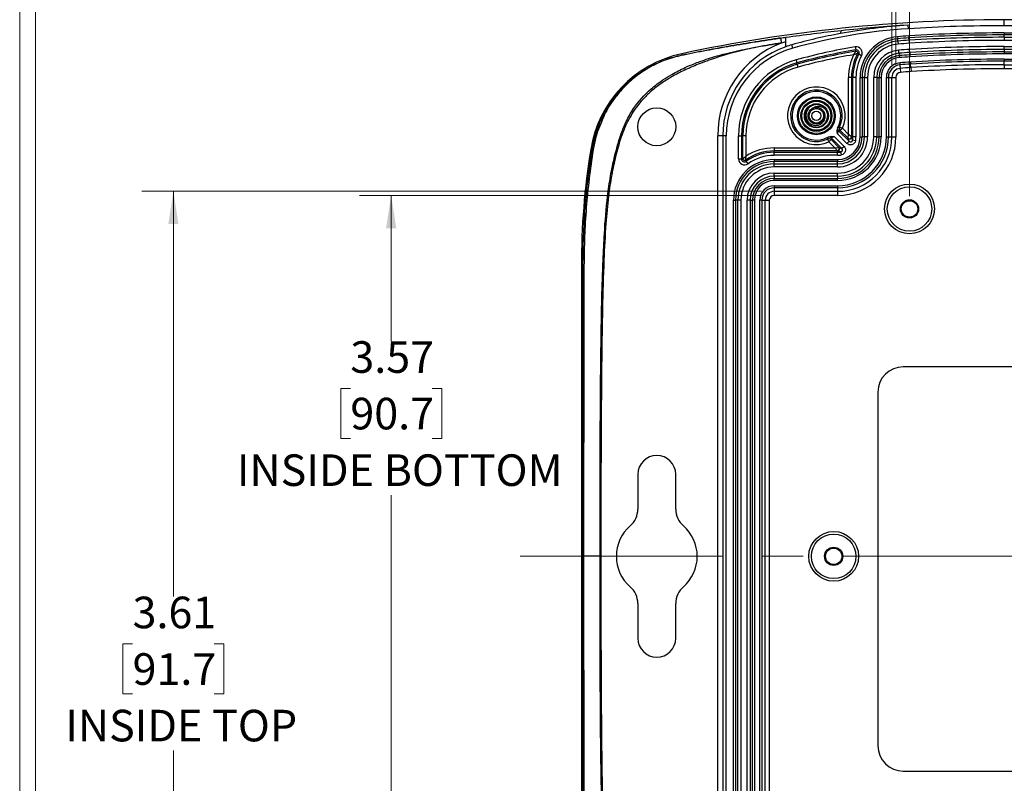
# Model space of a CAD drawing. Units: inches. Extents: x 0.3 to 29.7, y 0.3 to 21.7.
# Drawn here: x 0.3 to 4.1, y 10.9 to 14 of the extents above; entities that cross this region are included whole.
import ezdxf

# ---------------------------------------------------------------- set-up
doc = ezdxf.new("R2010")
doc.units = ezdxf.units.IN
doc.header["$MEASUREMENT"] = 0
doc.linetypes.add('CENTERX2', pattern=[0.8, 0.5, -0.1, 0.1, -0.1])
doc.styles.add('SLDTEXTSTYLE0', font='TXT', dxfattribs={"width": 0.75})
doc.dimstyles.new('SLDDIMSTYLE0', dxfattribs={"dimtxt": 0.125, "dimasz": 0.13, "dimexe": 0, "dimexo": 0.0625, "dimgap": 0.03125, "dimtad": 0, "dimtih": 1, "dimtoh": 1, "dimlfac": 1.25, "dimrnd": 1e-09, "dimzin": 12, "dimdsep": 46, "dimtxsty": 'SLDTEXTSTYLE0', "dimsah": 1, "dimcen": 0.09, "dimadec": 0, "dimazin": 3, "dimtfac": 1, "dimtofl": 0, "dimtmove": 0, "dimatfit": 3, "dimfxl": 1, "dimfrac": 2, "dimtolj": 1, "dimtzin": 12, "dimarcsym": 0})

# ---------------------------------------------------------------- blocks, each defined once
blk = doc.blocks.new('_D_13')
at = {"color": 7, "linetype": 'Continuous', "lineweight": 0}
for p, q in [((3.1868, 13.2651), (1.5962, 13.2651)), ((1.7212, 13.2651), (1.7212, 12.6881)), ((1.5596, 12.5011), (1.5215, 12.5011)), ((1.5215, 12.5011), (1.5215, 12.3026)), ((1.8829, 12.5011), (1.921, 12.5011)), ((1.921, 12.5011), (1.921, 12.3026)), ((1.5215, 12.3026), (1.5596, 12.3026)), ((1.921, 12.3026), (1.8829, 12.3026)), ((1.7212, 10.4076), (1.7212, 12.0788)), ((3.1868, 10.4076), (1.5962, 10.4076))]:
    blk.add_line(p, q, dxfattribs=at)
at = {"color": 7, "linetype": 'Continuous', "lineweight": 18}
for points in [[(1.7212, 13.2651), (1.7012, 13.1351), (1.7412, 13.1351)], [(1.7212, 10.4076), (1.7412, 10.5376), (1.7012, 10.5376)]]:
    blk.add_solid(points, dxfattribs=at)
at = {"color": 7, "linetype": 'Continuous', "lineweight": 18, "char_height": 0.125, "attachment_point": 1, "style": 'SLDTEXTSTYLE0'}
for s, insert in [('3.57', (1.5596, 12.6876)), ('90.7', (1.5596, 12.4638)), ('INSIDE BOTTOM', (1.1105, 12.2399))]:
    blk.add_mtext(s, dxfattribs=dict(at, insert=insert))
blk = doc.blocks.new('_D_14')
at = {"color": 7, "linetype": 'Continuous', "lineweight": 0}
for p, q in [((3.1868, 13.2811), (0.7344, 13.2811)), ((0.8594, 13.2811), (0.8594, 11.6771)), ((0.6978, 11.4901), (0.6597, 11.4901)), ((0.6597, 11.4901), (0.6597, 11.2917)), ((1.0211, 11.4901), (1.0591, 11.4901)), ((1.0591, 11.4901), (1.0591, 11.2917)), ((0.6597, 11.2917), (0.6978, 11.2917)), ((1.0591, 11.2917), (1.0211, 11.2917)), ((0.8594, 10.3916), (0.8594, 11.0679)), ((3.1868, 10.3916), (0.7344, 10.3916))]:
    blk.add_line(p, q, dxfattribs=at)
at = {"color": 7, "linetype": 'Continuous', "lineweight": 18}
for points in [[(0.8594, 13.2811), (0.8394, 13.1511), (0.8794, 13.1511)], [(0.8594, 10.3916), (0.8794, 10.5216), (0.8394, 10.5216)]]:
    blk.add_solid(points, dxfattribs=at)
at = {"color": 7, "linetype": 'Continuous', "lineweight": 18, "char_height": 0.125, "attachment_point": 1, "style": 'SLDTEXTSTYLE0'}
for s, insert in [('3.61', (0.6978, 11.6767)), ('91.7', (0.6978, 11.4528)), ('INSIDE TOP', (0.4316, 11.229))]:
    blk.add_mtext(s, dxfattribs=dict(at, insert=insert))
blk = doc.blocks.new('_D_15')
at = {"color": 7, "linetype": 'Continuous', "lineweight": 0}
for p, q in [((3.7185, 13.7819), (3.7185, 15.2821)), ((6.0394, 15.2748), (6.0013, 15.2748)), ((6.0013, 15.2748), (6.0013, 15.0763)), ((6.455, 15.2748), (6.4931, 15.2748)), ((6.4931, 15.2748), (6.4931, 15.0763)), ((8.7759, 13.7819), (8.7759, 15.2821)), ((3.7185, 15.1571), (5.6111, 15.1571)), ((8.7759, 15.1571), (6.8833, 15.1571)), ((6.0013, 15.0763), (6.0394, 15.0763)), ((6.4931, 15.0763), (6.455, 15.0763))]:
    blk.add_line(p, q, dxfattribs=at)
at = {"color": 7, "linetype": 'Continuous', "lineweight": 18}
for points in [[(3.7185, 15.1571), (3.8485, 15.1371), (3.8485, 15.1771)], [(8.7759, 15.1571), (8.6459, 15.1771), (8.6459, 15.1371)]]:
    blk.add_solid(points, dxfattribs=at)
at = {"color": 7, "linetype": 'Continuous', "lineweight": 18, "char_height": 0.125, "attachment_point": 1, "style": 'SLDTEXTSTYLE0'}
for s, insert in [('6.32', (6.0856, 15.4613)), ('160.6', (6.0394, 15.2375)), ('INSIDE BOTTOM', (5.6364, 15.0136))]:
    blk.add_mtext(s, dxfattribs=dict(at, insert=insert))
blk = doc.blocks.new('_D_16')
at = {"color": 7, "linetype": 'Continuous', "lineweight": 0}
for p, q in [((3.7025, 13.7819), (3.7025, 16.0682)), ((6.0394, 16.0608), (6.0013, 16.0608)), ((6.0013, 16.0608), (6.0013, 15.8624)), ((6.455, 16.0608), (6.4931, 16.0608)), ((6.4931, 16.0608), (6.4931, 15.8624)), ((8.7919, 13.7819), (8.7919, 16.0682)), ((3.7025, 15.9432), (5.7941, 15.9432)), ((8.7919, 15.9432), (6.7003, 15.9432)), ((6.0013, 15.8624), (6.0394, 15.8624)), ((6.4931, 15.8624), (6.455, 15.8624))]:
    blk.add_line(p, q, dxfattribs=at)
at = {"color": 7, "linetype": 'Continuous', "lineweight": 18}
for points in [[(3.7025, 15.9432), (3.8325, 15.9232), (3.8325, 15.9632)], [(8.7919, 15.9432), (8.6619, 15.9632), (8.6619, 15.9232)]]:
    blk.add_solid(points, dxfattribs=at)
at = {"color": 7, "linetype": 'Continuous', "lineweight": 18, "char_height": 0.125, "attachment_point": 1, "style": 'SLDTEXTSTYLE0'}
for s, insert in [('6.36', (6.0856, 16.2473)), ('161.6', (6.0394, 16.0235)), ('INSIDE TOP', (5.8194, 15.7997))]:
    blk.add_mtext(s, dxfattribs=dict(at, insert=insert))
blk = doc.blocks.new('_D_17')
at = {"color": 7, "linetype": 'Continuous', "lineweight": 0}
for p, q in [((3.7722, 13.2614), (3.7722, 14.5578)), ((8.7222, 13.2614), (8.7222, 14.5578)), ((3.7722, 14.4328), (5.8917, 14.4328)), ((6.0394, 14.4319), (6.0013, 14.4319)), ((6.0013, 14.4319), (6.0013, 14.2334)), ((6.455, 14.4319), (6.4931, 14.4319)), ((6.4931, 14.4319), (6.4931, 14.2334)), ((8.7222, 14.4328), (6.6027, 14.4328)), ((6.0013, 14.2334), (6.0394, 14.2334)), ((6.4931, 14.2334), (6.455, 14.2334))]:
    blk.add_line(p, q, dxfattribs=at)
at = {"color": 7, "linetype": 'Continuous', "lineweight": 18}
for points in [[(3.7722, 14.4328), (3.9022, 14.4128), (3.9022, 14.4528)], [(8.7222, 14.4328), (8.5922, 14.4528), (8.5922, 14.4128)]]:
    blk.add_solid(points, dxfattribs=at)
at = {"color": 7, "linetype": 'Continuous', "lineweight": 18, "char_height": 0.125, "attachment_point": 1, "style": 'SLDTEXTSTYLE0'}
for s, insert in [('6.19', (6.0856, 14.6184)), ('157.2', (6.0394, 14.3946))]:
    blk.add_mtext(s, dxfattribs=dict(at, insert=insert))

msp = doc.modelspace()

# ---------------------------------------------------------------- linework, layer by layer
at = {"color": 7, "linetype": 'Continuous', "lineweight": 18}
for p, q in [((0.2513, 21.7113), (0.2513, 0.2671)), ((0.3133, 21.6547), (0.3133, 0.3291))]:
    msp.add_line(p, q, dxfattribs=at)
at = {"color": 7, "linetype": 'Continuous', "lineweight": 25}
for p, q in [((4.1472, 13.9364), (4.1472, 13.9599)), ((8.3472, 13.9599), (4.1472, 13.9599)), ((3.7666, 13.9402), (3.7666, 13.9385)), ((3.7675, 13.9245), (3.7666, 13.9385)), ((8.3472, 13.9364), (4.1472, 13.9364)), ((3.725, 13.893), (3.7256, 13.885)), ((3.7264, 13.8756), (3.7256, 13.885)), ((3.7264, 13.8756), (3.7274, 13.8636)), ((3.7693, 13.8962), (3.7697, 13.8882)), ((3.7703, 13.8787), (3.7697, 13.8882)), ((3.7703, 13.8787), (3.7711, 13.8668)), ((4.1472, 13.9079), (5.8912, 13.9079)), ((4.1472, 13.9079), (4.1472, 13.9)), ((5.8912, 13.9), (4.1472, 13.9)), ((4.1472, 13.8905), (4.1472, 13.9)), ((4.1472, 13.8905), (5.8912, 13.8905)), ((4.1472, 13.8905), (4.1472, 13.8785)), ((5.8912, 13.8785), (4.1472, 13.8785)), ((3.3103, 13.8473), (3.3065, 13.8608)), ((3.5573, 13.8525), (3.5593, 13.8406)), ((3.5601, 13.8352), (3.5593, 13.8406)), ((3.7304, 13.8275), (3.7294, 13.8394)), ((3.7733, 13.8306), (3.7726, 13.8426)), ((4.1472, 13.8422), (4.1472, 13.8542)), ((4.1472, 13.8542), (5.8912, 13.8542)), ((5.8912, 13.8422), (4.1472, 13.8422)), ((4.1472, 13.8422), (4.1472, 13.8327)), ((4.1472, 13.8327), (4.1472, 13.8248)), ((4.1472, 13.8327), (5.8912, 13.8327)), ((2.8714, 13.8257), (2.8725, 13.8206)), ((3.3233, 13.8008), (3.3265, 13.7893)), ((3.5715, 13.8233), (3.5667, 13.826)), ((3.582, 13.8176), (3.5715, 13.8233)), ((3.7304, 13.8275), (3.7312, 13.818)), ((3.7312, 13.818), (3.7318, 13.8101)), ((3.7733, 13.8306), (3.7739, 13.8211)), ((3.7739, 13.8211), (3.7744, 13.8132)), ((3.7757, 13.7924), (3.7762, 13.7845)), ((5.8912, 13.8248), (4.1472, 13.8248)), ((4.1472, 13.804), (5.8912, 13.804)), ((4.1472, 13.804), (4.1472, 13.796)), ((5.8912, 13.796), (4.1472, 13.796)), ((4.1472, 13.7822), (4.1472, 13.796)), ((3.328, 13.784), (3.3265, 13.7893)), ((3.3312, 13.7724), (3.328, 13.784)), ((3.7336, 13.7894), (3.7342, 13.7814)), ((3.7342, 13.7814), (3.7354, 13.7676)), ((3.7354, 13.7676), (3.7367, 13.7517)), ((3.7771, 13.7707), (3.7762, 13.7845)), ((3.7771, 13.7707), (3.7781, 13.7547)), ((4.1472, 13.7822), (5.8912, 13.7822)), ((4.1472, 13.7822), (4.1472, 13.7662)), ((5.8912, 13.7662), (4.1472, 13.7662)), ((3.5426, 13.7319), (3.5306, 13.7319)), ((3.5306, 13.5063), (3.5306, 13.7319)), ((3.5481, 13.7319), (3.5426, 13.7319)), ((3.5426, 13.7319), (3.5426, 13.4967)), ((3.5481, 13.4964), (3.5481, 13.7319)), ((3.5601, 13.7319), (3.5481, 13.7319)), ((3.5601, 13.7319), (3.5601, 13.4964)), ((3.5767, 13.4964), (3.5767, 13.7319)), ((3.5767, 13.7319), (3.5847, 13.7319)), ((3.5847, 13.7319), (3.5847, 13.4964)), ((3.5942, 13.7319), (3.5847, 13.7319)), ((3.5942, 13.4964), (3.5942, 13.7319)), ((3.5942, 13.7319), (3.6062, 13.7319)), ((3.6062, 13.7319), (3.6062, 13.4964)), ((3.6424, 13.7319), (3.6304, 13.7319)), ((3.6304, 13.4964), (3.6304, 13.7319)), ((3.6424, 13.7319), (3.6519, 13.7319)), ((3.6424, 13.7319), (3.6424, 13.4964)), ((3.6519, 13.4964), (3.6519, 13.7319)), ((3.6519, 13.7319), (3.6599, 13.7319)), ((3.6599, 13.7319), (3.6599, 13.4964)), ((3.6806, 13.4964), (3.6806, 13.7319)), ((3.6806, 13.7319), (3.6886, 13.7319)), ((3.6886, 13.7319), (3.6886, 13.4964)), ((3.6886, 13.7319), (3.7025, 13.7319)), ((3.7025, 13.4964), (3.7025, 13.7319)), ((3.7025, 13.7319), (3.7185, 13.7319)), ((3.7185, 13.7319), (3.7185, 13.4964)), ((3.4411, 13.6028), (3.4381, 13.6074)), ((3.4912, 13.5209), (3.5331, 13.479)), ((3.4956, 13.5357), (3.5064, 13.5305)), ((3.4979, 13.522), (3.5064, 13.5305)), ((3.5289, 13.491), (3.4979, 13.522)), ((3.5064, 13.5305), (3.5306, 13.5063)), ((3.0332, 13.5006), (3.0132, 13.5006)), ((3.0132, 10.1721), (3.0132, 13.5006)), ((3.0472, 13.5006), (3.0332, 13.5006)), ((3.0332, 13.5006), (3.0332, 10.1721)), ((3.0472, 10.1721), (3.0472, 13.5006)), ((3.0954, 13.4094), (3.0954, 13.5006)), ((3.0954, 13.5006), (3.1074, 13.5006)), ((3.1074, 13.5006), (3.1074, 13.4094)), ((3.1129, 13.5006), (3.1074, 13.5006)), ((3.1129, 13.4094), (3.1129, 13.5006)), ((3.1249, 13.5006), (3.1129, 13.5006)), ((3.1249, 13.5006), (3.1249, 13.4202)), ((3.4479, 13.4879), (3.4531, 13.4771)), ((3.4531, 13.4771), (3.4616, 13.4856)), ((3.4616, 13.4856), (3.4925, 13.4546)), ((3.5046, 13.4504), (3.4626, 13.4923)), ((3.4741, 13.4979), (3.513, 13.4589)), ((3.5247, 13.4705), (3.4857, 13.5095)), ((3.5289, 13.491), (3.5306, 13.5063)), ((3.5291, 13.4907), (3.5289, 13.491)), ((3.5426, 13.4967), (3.5306, 13.5063)), ((3.5426, 13.4967), (3.5427, 13.4964)), ((3.5481, 13.4964), (3.5427, 13.4964)), ((3.5583, 13.4802), (3.5466, 13.4829)), ((3.5601, 13.4964), (3.5481, 13.4964)), ((3.5767, 13.4964), (3.5847, 13.4964)), ((3.5942, 13.4964), (3.5847, 13.4964)), ((3.6062, 13.4964), (3.5942, 13.4964)), ((3.6424, 13.4964), (3.6304, 13.4964)), ((3.6424, 13.4964), (3.6519, 13.4964)), ((3.6599, 13.4964), (3.6519, 13.4964)), ((3.6806, 13.4964), (3.6886, 13.4964)), ((3.6886, 13.4964), (3.7025, 13.4964)), ((3.7025, 13.4964), (3.7185, 13.4964)), ((2.5164, 13.4455), (2.5105, 13.4465)), ((3.2368, 13.453), (3.2368, 13.441)), ((3.2368, 13.453), (3.4772, 13.453)), ((3.4772, 13.453), (3.4531, 13.4771)), ((3.4772, 13.453), (3.4925, 13.4546)), ((3.4772, 13.453), (3.4869, 13.441)), ((3.4925, 13.4546), (3.4929, 13.4545)), ((3.513, 13.4589), (3.5046, 13.4504)), ((3.5247, 13.4705), (3.5331, 13.479)), ((3.0954, 13.4094), (3.1074, 13.4094)), ((3.1074, 13.4094), (3.1129, 13.4094)), ((3.1229, 13.4043), (3.1261, 13.3998)), ((3.2368, 13.4355), (3.2368, 13.441)), ((3.4869, 13.441), (3.2368, 13.441)), ((3.2368, 13.4235), (3.2368, 13.4355)), ((3.2368, 13.4355), (3.4872, 13.4355)), ((3.4872, 13.4235), (3.2368, 13.4235)), ((3.2368, 13.4068), (3.4872, 13.4068)), ((3.2368, 13.4068), (3.2368, 13.3989)), ((3.4872, 13.4408), (3.4869, 13.441)), ((3.4872, 13.4355), (3.4872, 13.4408)), ((3.4872, 13.4235), (3.4872, 13.4355)), ((3.4872, 13.4068), (3.4872, 13.3989)), ((3.5033, 13.4253), (3.5007, 13.437)), ((3.1331, 13.3901), (3.1261, 13.3998)), ((3.4872, 13.3989), (3.2368, 13.3989)), ((3.2368, 13.3894), (3.2368, 13.3989)), ((3.2368, 13.3894), (3.4872, 13.3894)), ((3.2368, 13.3774), (3.2368, 13.3894)), ((3.4872, 13.3774), (3.2368, 13.3774)), ((3.4872, 13.3894), (3.4872, 13.3989)), ((3.4872, 13.3774), (3.4872, 13.3894)), ((3.2368, 13.3411), (3.2368, 13.3531)), ((3.2368, 13.3531), (3.4872, 13.3531)), ((3.4872, 13.3411), (3.2368, 13.3411)), ((3.2368, 13.3411), (3.2368, 13.3317)), ((3.2368, 13.3237), (3.2368, 13.3317)), ((3.2368, 13.3317), (3.4872, 13.3317)), ((3.4872, 13.3411), (3.4872, 13.3531)), ((3.4872, 13.3411), (3.4872, 13.3317)), ((3.4872, 13.3237), (3.4872, 13.3317)), ((3.4872, 13.3237), (3.2368, 13.3237)), ((3.2368, 13.3029), (3.2368, 13.2949)), ((3.2368, 13.3029), (3.4872, 13.3029)), ((3.4872, 13.2949), (3.2368, 13.2949)), ((3.2368, 13.2949), (3.2368, 13.2811)), ((3.4872, 13.3029), (3.4872, 13.2949)), ((3.4872, 13.2949), (3.4872, 13.2811)), ((3.2368, 13.2811), (3.4872, 13.2811)), ((3.2368, 13.2811), (3.2368, 13.2651)), ((3.4872, 13.2651), (3.2368, 13.2651)), ((3.4872, 13.2811), (3.4872, 13.2651)), ((3.0756, 10.4271), (3.0756, 13.2456)), ((3.0756, 13.2456), (3.0836, 13.2456)), ((3.0836, 13.2456), (3.0836, 10.4271)), ((3.0931, 13.2456), (3.0836, 13.2456)), ((3.0931, 10.4271), (3.0931, 13.2456)), ((3.1051, 13.2456), (3.0931, 13.2456)), ((3.1051, 13.2456), (3.1051, 10.4271)), ((3.1413, 13.2456), (3.1293, 13.2456)), ((3.1293, 10.4271), (3.1293, 13.2456)), ((3.1413, 13.2456), (3.1508, 13.2456)), ((3.1413, 13.2456), (3.1413, 10.4271)), ((3.1588, 13.2456), (3.1508, 13.2456)), ((3.1508, 10.4271), (3.1508, 13.2456)), ((3.1588, 13.2456), (3.1588, 10.4271)), ((3.1875, 13.2456), (3.1796, 13.2456)), ((3.1796, 10.4271), (3.1796, 13.2456)), ((3.1875, 13.2456), (3.1875, 10.4271)), ((3.1875, 13.2456), (3.2014, 13.2456)), ((3.2014, 10.4271), (3.2014, 13.2456)), ((3.2014, 13.2456), (3.2174, 13.2456)), ((3.2174, 13.2456), (3.2174, 10.4271)), ((2.4801, 12.9864), (2.4736, 12.9864)), ((2.4736, 12.9864), (2.4736, 10.6864)), ((4.2472, 12.5864), (3.7472, 12.5864)), ((3.6472, 12.4864), (3.6472, 11.0864)), ((2.697, 12.1604), (2.697, 12.0231)), ((2.8474, 12.0231), (2.8474, 12.1604)), ((2.697, 11.6496), (2.697, 11.5124)), ((2.8474, 11.5124), (2.8474, 11.6496)), ((3.7472, 10.9864), (4.2472, 10.9864))]:
    msp.add_line(p, q, dxfattribs=at)
at = {"color": 7, "linetype": 'CENTERX2', "lineweight": 18, "ltscale": 1.6}
msp.add_line((2.2317, 11.8364), (10.2479, 11.8364), dxfattribs=at)
at = {"color": 7, "linetype": 'Continuous', "lineweight": 25, "flags": 128}
msp.add_lwpolyline([(2.4824, 11.8364), (2.4819, 11.8364), (2.4815, 11.8364), (2.4811, 11.8364), (2.4808, 11.8364), (2.4806, 11.8364), (2.4804, 11.8364), (2.4802, 11.8364), (2.4802, 11.8364)], dxfattribs=at)
at = {"color": 7, "linetype": 'Continuous', "lineweight": 25}
for centre, radius in [((3.4036, 13.58), 0.0748), ((3.4036, 13.58), 0.0708), ((3.4036, 13.58), 0.0616), ((3.4036, 13.58), 0.0576), ((2.7722, 13.5364), 0.0752), ((3.4036, 13.58), 0.0476), ((3.4036, 13.58), 0.0328), ((3.4036, 13.58), 0.0288), ((3.4036, 13.58), 0.0182), ((3.7722, 13.2114), 0.0985), ((3.7722, 13.2114), 0.088), ((3.7722, 13.2114), 0.036), ((3.7722, 13.2114), 0.0325), ((3.4722, 11.8364), 0.0985), ((3.4722, 11.8364), 0.088), ((3.4722, 11.8364), 0.036), ((3.4722, 11.8364), 0.0325)]:
    msp.add_circle(centre, radius, dxfattribs=at)
for centre, radius, start, end in [((4.1472, 7.8301), 6.1298, 90, 102.01249), ((3.9048, 11.7205), 2.2083, 93.5653, 105.6179), ((4.1472, 7.8301), 6.1063, 90, 93.56529), ((3.7383, 13.7319), 0.1616, 94.7321, 180), ((3.7383, 13.7319), 0.1536, 94.7321, 180), ((3.7383, 13.7319), 0.1441, 94.7321, 180), ((3.9048, 11.7205), 2.1799, 93.5653, 94.7321), ((3.9048, 11.7205), 2.1719, 93.5653, 94.7321), ((3.9048, 11.7205), 2.1624, 93.5653, 94.7321), ((4.1472, 7.8301), 6.0778, 90, 93.56529), ((4.1472, 7.8301), 6.0699, 90, 93.56529), ((4.1472, 7.8301), 6.0604, 90, 93.56529), ((4.1472, 7.8301), 6.0484, 90, 93.56529), ((3.4072, 13.5006), 0.394, 111.1945, 180), ((3.4072, 13.5006), 0.374, 109.4747, 180), ((3.4072, 13.5006), 0.36, 105.6179, 180), ((3.9048, 11.7205), 2.1601, 99.2572, 105.6179), ((3.9048, 11.7205), 2.1481, 99.2572, 105.6179), ((3.9048, 11.7205), 2.1426, 99.2572, 105.6179), ((3.5612, 13.829), 0.0238, 331.2832, 99.2572), ((3.5612, 13.829), 0.0118, 331.2832, 99.2572), ((3.7383, 13.7319), 0.1321, 94.7321, 180), ((3.7383, 13.7319), 0.1079, 94.7321, 180), ((3.9048, 11.7205), 2.1504, 93.5653, 94.7321), ((3.9048, 11.7205), 2.1262, 93.5653, 94.7321), ((4.1472, 7.8301), 6.0241, 90, 93.56529), ((4.1472, 7.8301), 6.0121, 90, 93.56529), ((4.1472, 7.8301), 6.0026, 90, 93.56529), ((2.9678, 13.3726), 0.4632, 102.0125, 170.8265), ((2.8735, 13.8192), 0.00166, 126.2037, 174.6989), ((3.4072, 13.5006), 0.3118, 105.6179, 180), ((3.9048, 11.7205), 2.1306, 99.5625, 105.6179), ((3.7383, 13.7319), 0.2077, 154.4635, 180), ((3.7383, 13.7319), 0.1957, 151.2832, 180), ((3.7383, 13.7319), 0.1902, 151.2832, 180), ((3.7383, 13.7319), 0.1782, 151.2832, 180), ((3.7383, 13.7319), 0.0959, 94.7321, 180), ((3.7383, 13.7319), 0.0864, 94.7321, 180), ((3.7383, 13.7319), 0.0784, 94.7321, 180), ((3.9048, 11.7205), 2.1142, 93.5653, 94.7321), ((3.9048, 11.7205), 2.1047, 93.5653, 94.7321), ((3.9048, 11.7205), 2.0967, 93.5653, 94.7321), ((3.9048, 11.7205), 2.076, 93.5653, 94.7321), ((4.1472, 7.8301), 5.9947, 90, 93.56529), ((4.1472, 7.8301), 5.9739, 90, 93.56529), ((4.1472, 7.8301), 5.9659, 90, 93.56529), ((3.4072, 13.5006), 0.2998, 105.6179, 180), ((3.4072, 13.5006), 0.2943, 105.6179, 180), ((3.4072, 13.5006), 0.2823, 105.6179, 180), ((3.7383, 13.7319), 0.0577, 94.7321, 180), ((3.7383, 13.7319), 0.0497, 94.7321, 180), ((3.7383, 13.7319), 0.0358, 94.7321, 180), ((3.9048, 11.7205), 2.068, 93.5653, 94.7321), ((3.9048, 11.7205), 2.0541, 93.5653, 94.7321), ((3.9048, 11.7205), 2.0381, 93.5653, 94.7321), ((4.1472, 7.8301), 5.9521, 90, 93.56529), ((4.1472, 7.8301), 5.9361, 90, 93.56529), ((3.7383, 13.7319), 0.0198, 94.7321, 180), ((3.4036, 13.58), 0.1141, 334.3034, 295.6966), ((3.4036, 13.58), 0.1021, 334.3034, 295.6966), ((3.4036, 13.58), 0.0964, 330.4461, 299.5539), ((3.4036, 13.58), 0.0448, 90, 31.4325), ((3.4036, 13.58), 0.0448, 31.4325, 76.9971), ((3.4997, 13.5294), 0.012, 152.2633, 224.9859), ((3.5064, 13.5305), 0.012, 154.317, 224.9865), ((3.4531, 13.4771), 0.012, 45.0135, 115.683), ((3.4542, 13.4839), 0.012, 45.0136, 72.9869), ((3.4872, 13.4964), 0.1934, 270, 0), ((3.4872, 13.4964), 0.1727, 270, 0), ((3.4872, 13.4964), 0.2014, 270, 0), ((3.4872, 13.4964), 0.0895, 270, 0), ((3.4872, 13.4964), 0.1647, 270, 0), ((3.4872, 13.4964), 0.0975, 270, 0), ((3.4872, 13.4964), 0.107, 270, 0), ((3.4872, 13.4964), 0.1552, 270, 0), ((3.4872, 13.4964), 0.2153, 270, 0), ((3.4872, 13.4964), 0.119, 270, 0), ((3.4872, 13.4964), 0.1432, 270, 0), ((3.4872, 13.4964), 0.2313, 270, 0), ((3.5346, 13.4967), 0.008, 225.0699, 359.9301), ((3.5347, 13.4964), 0.008, 225.0699, 359.9301), ((3.4872, 13.4964), 0.0609, 347.224, 0), ((3.4872, 13.4964), 0.0729, 347.224, 0), ((5.3597, 12.9864), 2.8861, 170.8265, 180), ((2.5177, 13.4298), 0.0157, 79.4996, 94.8874), ((3.2368, 13.2456), 0.2073, 90, 122.6572), ((3.4869, 13.449), 0.008, 270.0699, 44.9301), ((3.4872, 13.4489), 0.008, 270.0699, 44.9301), ((3.2368, 13.2456), 0.1612, 90, 180), ((3.1192, 13.4094), 0.0238, 180, 305.6863), ((3.1192, 13.4094), 0.0118, 180, 305.6863), ((3.2368, 13.2456), 0.1953, 90, 125.6863), ((3.2368, 13.2456), 0.1898, 90, 125.6863), ((3.2368, 13.2456), 0.1778, 90, 125.6863), ((3.4872, 13.4964), 0.0609, 270, 282.776), ((3.4872, 13.4964), 0.0729, 270, 282.776), ((3.2368, 13.2456), 0.1532, 90, 180), ((3.2368, 13.2456), 0.1437, 90, 180), ((3.2368, 13.2456), 0.1317, 90, 180), ((3.2368, 13.2456), 0.1075, 90, 180), ((3.2368, 13.2456), 0.0955, 90, 180), ((3.2368, 13.2456), 0.086, 90, 180), ((3.2368, 13.2456), 0.078, 90, 180), ((3.2368, 13.2456), 0.0573, 90, 180), ((3.2368, 13.2456), 0.0493, 90, 180), ((3.2368, 13.2456), 0.0354, 90, 180), ((3.2368, 13.2456), 0.0194, 90, 180), ((2.4837, 12.7072), 0.2792, 89.9278, 90.7439), ((3.7472, 12.4864), 0.1, 90, 180), ((2.7722, 12.1604), 0.0752, 0, 180), ((2.609, 12.0231), 0.088, 311.1524, 0), ((2.9354, 12.0231), 0.088, 180, 228.8476), ((2.7722, 11.8364), 0.16, 131.1524, 228.8476), ((2.7722, 11.8364), 0.16, 311.1524, 48.8476), ((2.609, 11.6496), 0.088, 0, 48.8476), ((2.9354, 11.6496), 0.088, 131.1524, 180), ((2.7722, 11.5124), 0.0752, 180, 0), ((3.7472, 11.0864), 0.1, 180, 270)]:
    msp.add_arc(centre, radius, start, end, dxfattribs=at)
at = {"color": 8, "linetype": 'Continuous', "lineweight": 25}
msp.add_arc((3.4542, 13.4839), 0.012, 72.986, 117.7368, dxfattribs=at)
at = {"color": 7, "linetype": 'Continuous', "lineweight": 25}
for points in [[(3.2825, 13.8906), (3.3555, 13.9011), (3.4288, 13.9102), (3.5021, 13.9179)], [(3.7666, 13.9385), (3.6767, 13.9329), (3.587, 13.9218), (3.4984, 13.9053)], [(3.5021, 13.9179), (3.5021, 13.9178), (3.5017, 13.9161), (3.5003, 13.9116), (3.4988, 13.9071), (3.4984, 13.9055), (3.4984, 13.9053)], [(3.5021, 13.9179), (3.5901, 13.9273), (3.6783, 13.9347), (3.7666, 13.9402)], [(3.2619, 13.8877), (3.2688, 13.8887), (3.2756, 13.8897), (3.2825, 13.8906)], [(3.2825, 13.8723), (3.2766, 13.8709), (3.2707, 13.8695), (3.2648, 13.8679)], [(3.4984, 13.9053), (3.4338, 13.8933), (3.3698, 13.8785), (3.3065, 13.8608)], [(3.3065, 13.8608), (3.2984, 13.8585), (3.2904, 13.856), (3.2825, 13.8532)], [(3.4874, 13.5324), (3.4885, 13.5341), (3.489, 13.535), (3.4891, 13.535)], [(3.4486, 13.4945), (3.4486, 13.4946), (3.4495, 13.4951), (3.4511, 13.4961)], [(3.5331, 13.479), (3.5321, 13.4826), (3.5309, 13.4864), (3.5291, 13.4907)], [(3.5427, 13.4964), (3.5445, 13.4913), (3.5457, 13.4869), (3.5466, 13.4829)], [(3.4929, 13.4545), (3.4972, 13.4527), (3.501, 13.4515), (3.5046, 13.4504)], [(3.5007, 13.437), (3.4966, 13.4379), (3.4923, 13.4391), (3.4872, 13.4408)], [(2.5508, 11.8364), (2.5497, 11.8364), (2.5487, 11.8364), (2.5476, 11.8364)]]:
    msp.add_open_spline(points, degree=3, dxfattribs=at)
for points, knots in [([(3.2619, 13.8877), (3.2536, 13.8865), (3.2453, 13.8852), (3.2288, 13.8828), (3.2205, 13.8815), (3.1958, 13.8777), (3.1793, 13.8751), (3.13, 13.8672), (3.0973, 13.8618), (3.0324, 13.8505), (3.0001, 13.8446), (2.936, 13.8324), (2.904, 13.8261), (2.8719, 13.8194)], [0, 0, 0, 0, 0.0625, 0.0625, 0.125, 0.125, 0.25, 0.25, 0.5, 0.5, 0.75, 0.75, 1, 1, 1, 1]), ([(2.8725, 13.8206), (2.8805, 13.8222), (2.8885, 13.8238), (2.9045, 13.827), (2.9125, 13.8286), (2.9365, 13.8332), (2.9525, 13.8362), (3.0005, 13.8452), (3.0326, 13.8509), (3.0973, 13.862), (3.13, 13.8674), (3.1793, 13.8752), (3.1958, 13.8778), (3.2206, 13.8815), (3.2289, 13.8828), (3.2454, 13.8853), (3.2536, 13.8865), (3.2619, 13.8877)], [0, 0, 0, 0, 0.0625, 0.0625, 0.125, 0.125, 0.25, 0.25, 0.5, 0.5, 0.75, 0.75, 0.875, 0.875, 0.9375, 0.9375, 1, 1, 1, 1]), ([(3.2619, 13.8877), (3.2619, 13.8875), (3.2622, 13.8852), (3.2633, 13.878), (3.264, 13.8729), (3.2648, 13.8679)], [0, 0, 0, 0, 0.5, 0.5, 1, 1, 1, 1]), ([(3.2825, 13.8723), (3.2825, 13.8733), (3.2825, 13.8745), (3.2825, 13.8768), (3.2825, 13.8793), (3.2825, 13.8824), (3.2825, 13.8851), (3.2825, 13.8869), (3.2825, 13.8882), (3.2825, 13.8893), (3.2825, 13.8903), (3.2825, 13.8906), (3.2825, 13.8906)], [0, 0, 0, 0, 0.0498565, 0.0617885, 0.123576, 0.1853635, 0.247151, 0.3089385, 0.3276343, 0.370726, 0.4325135, 0.494301, 0.494301, 0.494301, 0.494301]), ([(3.2825, 13.8532), (3.2825, 13.8532), (3.2825, 13.8534), (3.2825, 13.854), (3.2825, 13.855), (3.2825, 13.8567), (3.2825, 13.859), (3.2825, 13.8619), (3.2825, 13.8649), (3.2825, 13.8685), (3.2825, 13.8709), (3.2825, 13.8723)], [0, 0, 0, 0, 0.082063, 0.16536, 0.250036, 0.37109, 0.500093, 0.617565, 0.75003, 0.852166, 1, 1, 1, 1]), ([(2.5476, 11.8364), (2.5476, 11.8797), (2.5477, 12.015), (2.5481, 12.2579), (2.5494, 12.5054), (2.5519, 12.7101), (2.5546, 12.8579), (2.5587, 12.9928), (2.5651, 13.1278), (2.5736, 13.239), (2.5881, 13.3408), (2.6024, 13.4081), (2.6148, 13.4571), (2.6251, 13.4914), (2.636, 13.5229), (2.6534, 13.5636), (2.6867, 13.6223), (2.7366, 13.678), (2.791, 13.7192), (2.8361, 13.7471), (2.8775, 13.7682), (2.9151, 13.7842), (2.9572, 13.8004), (2.9986, 13.8136), (3.0465, 13.8265), (3.0997, 13.8392), (3.1575, 13.8508), (3.2093, 13.8595), (3.2366, 13.8637), (3.2506, 13.8658), (3.2576, 13.8669), (3.2612, 13.8674), (3.263, 13.8676), (3.2639, 13.8678), (3.2643, 13.8678), (3.2645, 13.8679), (3.2646, 13.8679), (3.2646, 13.8679), (3.2646, 13.8679), (3.2646, 13.8679), (3.2646, 13.8679), (3.2646, 13.8679), (3.2647, 13.8679), (3.2647, 13.8679), (3.2648, 13.8679)], [0, 0, 0, 0, 0.053072, 0.165781, 0.297629, 0.356353, 0.416677, 0.478773, 0.521696, 0.582331, 0.615304, 0.647569, 0.666564, 0.677263, 0.691446, 0.707416, 0.731449, 0.773868, 0.797817, 0.814837, 0.838889, 0.854679, 0.864836, 0.894199, 0.907843, 0.925627, 0.961173, 0.980154, 0.989968, 0.994958, 0.997472, 0.998735, 0.999367, 0.999683, 0.999842, 0.999921, 0.999921, 0.999922, 0.999923, 0.999926, 0.999931, 0.999941, 0.99996, 1, 1, 1, 1]), ([(3.2648, 13.8679), (3.2569, 13.8667), (3.241, 13.8644), (3.2174, 13.8604), (3.1939, 13.8562), (3.1634, 13.8504), (3.1267, 13.8427), (3.0741, 13.8299), (3.013, 13.8121), (2.9472, 13.7887), (2.888, 13.764), (2.8377, 13.7386), (2.7937, 13.7114), (2.7563, 13.6832), (2.7242, 13.6533), (2.689, 13.6128), (2.6549, 13.5582), (2.6324, 13.5012), (2.6184, 13.4546), (2.6063, 13.4073), (2.5922, 13.3427), (2.5791, 13.254), (2.5691, 13.1412), (2.5617, 12.9927), (2.5577, 12.8419), (2.5551, 12.694), (2.5528, 12.5029), (2.5511, 12.2148), (2.5509, 11.972), (2.5508, 11.8364)], [0, 0, 0, 0, 0.009835, 0.0196463, 0.0294355, 0.0392041, 0.0578742, 0.0754691, 0.1057652, 0.1360805, 0.1612587, 0.1846082, 0.2052391, 0.2246695, 0.242137, 0.2591426, 0.2905146, 0.3205791, 0.3343306, 0.3502452, 0.3805661, 0.4156229, 0.4603466, 0.5196559, 0.5984291, 0.6458043, 0.7015118, 0.8332902, 1, 1, 1, 1]), ([(3.5509, 13.8215), (3.5513, 13.8221), (3.5518, 13.8228), (3.5524, 13.8238), (3.5527, 13.8241), (3.5531, 13.8248), (3.5533, 13.8251), (3.5538, 13.8258), (3.554, 13.8261), (3.5545, 13.8268), (3.5547, 13.8271), (3.5551, 13.8278), (3.5554, 13.8281), (3.5558, 13.8287), (3.556, 13.8291), (3.5564, 13.8297), (3.5567, 13.83), (3.5571, 13.8307), (3.5573, 13.831), (3.5577, 13.8316), (3.558, 13.8319), (3.5583, 13.8325), (3.5585, 13.8327), (3.5589, 13.8333), (3.5591, 13.8336), (3.5594, 13.8341), (3.5596, 13.8343), (3.56, 13.8349), (3.5601, 13.8352), (3.5601, 13.8352)], [0, 0, 0, 0, 0.108303, 0.108303, 0.162454, 0.162454, 0.216605, 0.216605, 0.272563, 0.272563, 0.328521, 0.328521, 0.384479, 0.384479, 0.440437, 0.440437, 0.501822, 0.501822, 0.563207, 0.563207, 0.624592, 0.624592, 0.685977, 0.685977, 0.764483, 0.764483, 0.842988, 0.842988, 1, 1, 1, 1]), ([(3.5601, 13.8352), (3.5605, 13.8352), (3.5619, 13.8354), (3.5644, 13.8347), (3.5667, 13.8324), (3.5678, 13.8291), (3.567, 13.827), (3.5667, 13.826)], [0, 0, 0, 0, 0.073059, 0.299733, 0.529714, 0.763102, 1, 1, 1, 1]), ([(2.5164, 13.4455), (2.52, 13.4684), (2.5253, 13.4908), (2.5393, 13.5348), (2.5479, 13.5561), (2.568, 13.597), (2.5795, 13.6166), (2.5991, 13.6449), (2.606, 13.6541), (2.6205, 13.6719), (2.628, 13.6805), (2.6515, 13.7055), (2.6685, 13.7209), (2.6959, 13.7422), (2.7053, 13.749), (2.7245, 13.7617), (2.7343, 13.7676), (2.7643, 13.7843), (2.7851, 13.7939), (2.8283, 13.8098), (2.8502, 13.816), (2.8725, 13.8206)], [0, 0, 0, 0, 0.125, 0.125, 0.25, 0.25, 0.375, 0.375, 0.4375, 0.4375, 0.5, 0.5, 0.625, 0.625, 0.6875, 0.6875, 0.75, 0.75, 0.875, 0.875, 1, 1, 1, 1]), ([(2.8719, 13.8194), (2.8495, 13.8137), (2.8067, 13.8027), (2.7468, 13.7744), (2.6926, 13.7395), (2.6442, 13.6968), (2.6009, 13.6453), (2.5699, 13.5977), (2.5572, 13.5649), (2.5533, 13.5548)], [0, 0, 0, 0, 0.162019, 0.309512, 0.457027, 0.606329, 0.755702, 0.924648, 1, 1, 1, 1]), ([(3.5667, 13.826), (3.5666, 13.826), (3.5666, 13.826), (3.5662, 13.8259), (3.5657, 13.8258), (3.5648, 13.8255), (3.5633, 13.8251), (3.5604, 13.8244), (3.5573, 13.8235), (3.5538, 13.8224), (3.5521, 13.8219), (3.5509, 13.8215)], [0, 0, 0, 0, 0.0608485, 0.1229512, 0.1869688, 0.2535174, 0.3687208, 0.5004601, 0.7495853, 0.830789, 1, 1, 1, 1]), ([(3.4137, 13.6236), (3.4112, 13.6239), (3.4063, 13.6246), (3.3988, 13.624), (3.3915, 13.6222), (3.3846, 13.6193), (3.3783, 13.6151), (3.3729, 13.6101), (3.3685, 13.6042), (3.3653, 13.5978), (3.3632, 13.5909), (3.3622, 13.5839), (3.3625, 13.5767), (3.364, 13.5698), (3.3667, 13.5633), (3.3703, 13.5575), (3.3749, 13.5524), (3.3802, 13.5482), (3.3862, 13.5449), (3.3925, 13.5428), (3.3991, 13.5418), (3.4056, 13.542), (3.4119, 13.5432), (3.4179, 13.5455), (3.4235, 13.5487), (3.4283, 13.5529), (3.4323, 13.5578), (3.4354, 13.5631), (3.4374, 13.5689), (3.4385, 13.5748), (3.4385, 13.5809), (3.4375, 13.5868), (3.4355, 13.5925), (3.4326, 13.5975), (3.4289, 13.6019), (3.4255, 13.6049), (3.4233, 13.6064), (3.4227, 13.6068)], [0, 0, 0, 0, 0.032159, 0.065251, 0.097411, 0.130503, 0.162666, 0.195838, 0.226792, 0.258665, 0.289294, 0.320812, 0.351444, 0.383034, 0.412544, 0.442935, 0.472035, 0.501979, 0.531081, 0.561088, 0.58915, 0.618056, 0.645627, 0.673998, 0.701569, 0.729996, 0.756605, 0.784023, 0.810065, 0.836862, 0.862904, 0.88975, 0.914904, 0.940828, 0.965341, 0.990565, 1, 1, 1, 1]), ([(3.386, 13.6077), (3.3875, 13.609), (3.3905, 13.6117), (3.3957, 13.6146), (3.4015, 13.6167), (3.4075, 13.6179), (3.4138, 13.618), (3.42, 13.617), (3.426, 13.6149), (3.4317, 13.612), (3.4371, 13.6082), (3.4402, 13.605), (3.4418, 13.6033)], [0, 0, 0, 0, 0.094531, 0.191722, 0.287668, 0.386241, 0.484869, 0.586355, 0.685032, 0.785979, 0.891786, 1, 1, 1, 1]), ([(3.4227, 13.6068), (3.4205, 13.6081), (3.4168, 13.6104), (3.4108, 13.6122), (3.4054, 13.613), (3.3998, 13.6128), (3.3931, 13.6115), (3.3887, 13.6092), (3.386, 13.6077)], [0, 0, 0, 0, 0.193607, 0.334169, 0.478808, 0.61937, 0.764008, 1, 1, 1, 1]), ([(3.4874, 13.5324), (3.4855, 13.529), (3.4849, 13.525), (3.4848, 13.5173), (3.4854, 13.5134), (3.4857, 13.5095)], [0, 0, 0, 0, 0.5, 0.5, 1, 1, 1, 1]), ([(3.4912, 13.5209), (3.4911, 13.5209), (3.4907, 13.5194), (3.489, 13.5149), (3.4876, 13.5121), (3.4857, 13.5095)], [0, 0, 0, 0, 0.5, 0.5, 1, 1, 1, 1]), ([(3.4891, 13.535), (3.4906, 13.5351), (3.492, 13.5353), (3.4935, 13.5354), (3.4942, 13.5355), (3.4949, 13.5356), (3.4956, 13.5357)], [0, 0, 0, 0, 0.00677795, 0.00677795, 0.00677795, 0.01004847, 0.01004847, 0.01004847, 0.01004847]), ([(3.4979, 13.522), (3.4964, 13.5217), (3.4949, 13.5215), (3.4933, 13.5212), (3.4926, 13.5211), (3.4919, 13.521), (3.4912, 13.5209)], [0.00037444, 0.00037444, 0.00037444, 0.00037444, 0.00726124, 0.00726124, 0.00726124, 0.01042306, 0.01042306, 0.01042306, 0.01042306]), ([(3.4479, 13.4879), (3.4479, 13.488), (3.4479, 13.4881), (3.4479, 13.4882), (3.448, 13.4888), (3.4481, 13.4895), (3.4481, 13.4902), (3.4483, 13.4916), (3.4484, 13.493), (3.4486, 13.4945)], [0.00037443, 0.00037443, 0.00037443, 0.00037443, 0.000762, 0.000762, 0.000762, 0.00381, 0.00381, 0.00381, 0.0104229, 0.0104229, 0.0104229, 0.0104229]), ([(3.4511, 13.4961), (3.4546, 13.4981), (3.4586, 13.4987), (3.4663, 13.4987), (3.4702, 13.4982), (3.4741, 13.4979)], [0, 0, 0, 0, 0.5, 0.5, 1, 1, 1, 1]), ([(3.4626, 13.4923), (3.4624, 13.4908), (3.4622, 13.4892), (3.4619, 13.4877), (3.4618, 13.487), (3.4617, 13.4863), (3.4616, 13.4856)], [0, 0, 0, 0, 0.0068974, 0.0068974, 0.0068974, 0.01004863, 0.01004863, 0.01004863, 0.01004863]), ([(3.4741, 13.4979), (3.4715, 13.496), (3.4686, 13.4946), (3.4642, 13.4929), (3.4626, 13.4924), (3.4626, 13.4923)], [0, 0, 0, 0, 0.5, 0.5, 1, 1, 1, 1]), ([(3.5583, 13.4802), (3.5575, 13.4767), (3.5558, 13.4735), (3.5509, 13.4684), (3.5478, 13.4664), (3.5409, 13.4645), (3.5373, 13.4644), (3.5304, 13.4662), (3.5272, 13.468), (3.5247, 13.4705)], [0, 0, 0, 0, 0.25, 0.25, 0.5, 0.5, 0.75, 0.75, 1, 1, 1, 1]), ([(3.5331, 13.479), (3.5352, 13.477), (3.5383, 13.4762), (3.5438, 13.4778), (3.546, 13.4801), (3.5466, 13.4829)], [0, 0, 0, 0, 0.5, 0.5, 1, 1, 1, 1]), ([(2.4801, 12.9864), (2.4801, 13.0633), (2.4831, 13.1401), (2.4952, 13.2932), (2.5043, 13.3696), (2.5164, 13.4455)], [0, 0, 0, 0, 0.5, 0.5, 1, 1, 1, 1]), ([(2.5206, 13.4453), (2.5084, 13.3695), (2.4993, 13.2931), (2.4873, 13.14), (2.4843, 13.0633), (2.4841, 12.9864)], [0, 0, 0, 0, 0.5, 0.5, 1, 1, 1, 1]), ([(3.5007, 13.437), (3.5035, 13.4376), (3.5058, 13.4398), (3.5074, 13.4453), (3.5066, 13.4484), (3.5046, 13.4504)], [0, 0, 0, 0, 0.5, 0.5, 1, 1, 1, 1]), ([(3.513, 13.4589), (3.5156, 13.4564), (3.5174, 13.4532), (3.5192, 13.4463), (3.5191, 13.4426), (3.5171, 13.4358), (3.5152, 13.4327), (3.5101, 13.4278), (3.5068, 13.4261), (3.5033, 13.4253)], [0, 0, 0, 0, 0.25, 0.25, 0.5, 0.5, 0.75, 0.75, 1, 1, 1, 1]), ([(3.1129, 13.4094), (3.113, 13.4094), (3.1132, 13.4096), (3.1137, 13.41), (3.1139, 13.4102), (3.1143, 13.4106), (3.1146, 13.4108), (3.115, 13.4113), (3.1153, 13.4115), (3.1158, 13.4119), (3.116, 13.4121), (3.1166, 13.4126), (3.1169, 13.4129), (3.1174, 13.4134), (3.1177, 13.4137), (3.1183, 13.4142), (3.1185, 13.4144), (3.1191, 13.4149), (3.1194, 13.4152), (3.12, 13.4157), (3.1203, 13.416), (3.1208, 13.4165), (3.1211, 13.4168), (3.1217, 13.4173), (3.122, 13.4176), (3.1226, 13.4181), (3.1229, 13.4184), (3.1238, 13.4191), (3.1243, 13.4197), (3.1249, 13.4202)], [0, 0, 0, 0, 0.15648, 0.15648, 0.234719, 0.234719, 0.312959, 0.312959, 0.374939, 0.374939, 0.436918, 0.436918, 0.498898, 0.498898, 0.560877, 0.560877, 0.616668, 0.616668, 0.672459, 0.672459, 0.72825, 0.72825, 0.78404, 0.78404, 0.83803, 0.83803, 0.89202, 0.89202, 1, 1, 1, 1]), ([(3.1229, 13.4043), (3.1225, 13.4041), (3.1218, 13.4036), (3.1207, 13.4033), (3.1195, 13.4031), (3.1184, 13.4032), (3.1173, 13.4034), (3.1157, 13.4041), (3.1135, 13.4059), (3.1131, 13.4082), (3.1129, 13.4094)], [0, 0, 0, 0, 0.09175, 0.180316, 0.265702, 0.347911, 0.426948, 0.502817, 0.737562, 1, 1, 1, 1]), ([(3.1249, 13.4202), (3.1248, 13.4193), (3.1246, 13.4178), (3.1243, 13.416), (3.1239, 13.4134), (3.1235, 13.4105), (3.1232, 13.4076), (3.123, 13.4058), (3.1229, 13.4046), (3.1229, 13.4044), (3.1229, 13.4043)], [0, 0, 0, 0, 0.122796, 0.206215, 0.250567, 0.499895, 0.631565, 0.747248, 0.877148, 1, 1, 1, 1]), ([(2.4802, 11.8364), (2.4802, 12.028), (2.4802, 12.2197), (2.4801, 12.603), (2.4801, 12.7947), (2.4801, 12.9864)], [0, 0, 0, 0, 0.5, 0.5, 1, 1, 1, 1]), ([(2.4841, 12.9864), (2.4835, 12.7947), (2.4832, 12.603), (2.4827, 12.2197), (2.4824, 12.028), (2.4824, 11.8364)], [0, 0, 0, 0, 0.5, 0.5, 1, 1, 1, 1]), ([(2.4801, 10.6864), (2.4801, 10.878), (2.4801, 11.0697), (2.4802, 11.453), (2.4802, 11.6447), (2.4802, 11.8364)], [0, 0, 0, 0, 0.5, 0.5, 1, 1, 1, 1]), ([(2.5476, 11.8364), (2.5407, 11.8364), (2.5305, 11.8364), (2.5181, 11.8364), (2.5062, 11.8364), (2.4939, 11.8364), (2.4858, 11.8364), (2.4824, 11.8364)], [0.0174209, 0.0174209, 0.0174209, 0.0174209, 0.25, 0.375, 0.5, 0.75, 0.9564628, 0.9564628, 0.9564628, 0.9564628]), ([(2.4824, 11.8364), (2.4824, 11.6447), (2.4827, 11.453), (2.4832, 11.0697), (2.4835, 10.878), (2.4841, 10.6863)], [0, 0, 0, 0, 0.5, 0.5, 1, 1, 1, 1]), ([(3.2648, 9.8048), (3.2648, 9.8048), (3.2648, 9.8048), (3.2648, 9.8048), (3.2648, 9.8048), (3.2648, 9.8048), (3.2648, 9.8048), (3.2647, 9.8048), (3.2647, 9.8048), (3.2647, 9.8048), (3.2645, 9.8048), (3.2643, 9.8049), (3.2639, 9.8049), (3.263, 9.8051), (3.2612, 9.8053), (3.2576, 9.8058), (3.2506, 9.8069), (3.2366, 9.809), (3.2093, 9.8132), (3.1575, 9.8219), (3.0997, 9.8335), (3.0465, 9.8462), (2.9986, 9.8591), (2.9572, 9.8723), (2.9151, 9.8885), (2.8775, 9.9045), (2.8361, 9.9256), (2.791, 9.9535), (2.7445, 9.9888), (2.7009, 10.034), (2.6702, 10.079), (2.6502, 10.1167), (2.636, 10.1498), (2.6251, 10.1813), (2.6148, 10.2156), (2.6024, 10.2646), (2.5881, 10.3319), (2.5757, 10.4189), (2.5678, 10.5083), (2.5628, 10.5926), (2.5572, 10.718), (2.5529, 10.8875), (2.5496, 11.1429), (2.548, 11.4148), (2.5477, 11.6577), (2.5476, 11.793), (2.5476, 11.8364)], [0, 0, 0, 0, 0.0000006, 0.0000012, 0.0000019, 0.0000025, 0.0000049, 0.0000099, 0.0000198, 0.0000396, 0.0000792, 0.0001584, 0.0003167, 0.0006331, 0.0012655, 0.0025278, 0.0050428, 0.0100328, 0.0198479, 0.0388286, 0.0743665, 0.0921526, 0.1057994, 0.1351522, 0.1453061, 0.1611042, 0.1851457, 0.2021644, 0.2261112, 0.2564331, 0.2786988, 0.2926341, 0.3086014, 0.3227845, 0.333483, 0.3524746, 0.3847388, 0.4177055, 0.4600175, 0.4946726, 0.5212543, 0.6137427, 0.70238, 0.8342217, 0.9469363, 1, 1, 1, 1]), ([(2.5508, 11.8364), (2.5508, 11.765), (2.5509, 11.6294), (2.5514, 11.4366), (2.5523, 11.2651), (2.5535, 11.1126), (2.5551, 10.9787), (2.5577, 10.8308), (2.5617, 10.68), (2.5691, 10.5314), (2.5791, 10.4187), (2.5922, 10.33), (2.6063, 10.2654), (2.6184, 10.2181), (2.6324, 10.1715), (2.6549, 10.1144), (2.689, 10.0599), (2.7242, 10.0195), (2.7563, 9.9895), (2.7937, 9.9613), (2.8377, 9.9341), (2.888, 9.9087), (2.9472, 9.884), (3.013, 9.8606), (3.0741, 9.8428), (3.1267, 9.83), (3.1711, 9.8207), (3.2174, 9.8121), (3.249, 9.8072), (3.2648, 9.8048)], [0, 0, 0, 0, 0.087723, 0.166714, 0.236974, 0.298504, 0.354204, 0.401586, 0.480357, 0.539664, 0.584385, 0.61944, 0.649761, 0.665668, 0.679426, 0.70949, 0.740861, 0.757859, 0.775333, 0.794756, 0.815394, 0.838736, 0.863921, 0.894228, 0.924532, 0.942117, 0.960792, 0.98035, 1, 1, 1, 1])]:
    msp.add_open_spline(points, degree=3, knots=knots, dxfattribs=at)
at = {"color": 8, "linetype": 'Continuous', "lineweight": 25}
msp.add_open_spline([(2.5533, 13.5548), (2.5478, 13.5425), (2.5322, 13.5077), (2.5251, 13.4698), (2.5206, 13.4453)], degree=3, knots=[0, 0, 0, 0, 0.352506, 1, 1, 1, 1], dxfattribs=at)

# ---------------------------------------------------------------- dimensions: what is measured, and where the dimension line sits
at = {"color": 7, "linetype": 'Continuous', "lineweight": 18}
for base, p1, p2, text, picture, middle in [((8.7919, 15.9432), (3.7025, 13.7319), (8.7919, 13.7319), '<>\\PINSIDE TOP', '_D_16', (6.2472, 15.9432)), ((8.7759, 15.1571), (3.7185, 13.7319), (8.7759, 13.7319), '<>\\PINSIDE BOTTOM', '_D_15', (6.2472, 15.1571))]:
    dim = msp.add_linear_dim(base=base, p1=p1, p2=p2, text=text, dimstyle='SLDDIMSTYLE0', dxfattribs=at)
    dim.commit()
    dim.dimension.update_dxf_attribs({"geometry": picture, "text_midpoint": middle, "dimtype": 160})
dim = msp.add_linear_dim(base=(8.7222, 14.4328), p1=(3.7722, 13.2114), p2=(8.7222, 13.2114), dimstyle='SLDDIMSTYLE0', dxfattribs=at)
dim.commit()
dim.dimension.update_dxf_attribs({"geometry": '_D_17', "text_midpoint": (6.2472, 14.4328), "dimtype": 160})
for base, p1, p2, text, picture, middle in [((0.8594, 10.3916), (3.2368, 13.2811), (3.2368, 10.3916), '<>\\PINSIDE TOP', '_D_14', (0.8594, 11.3725)), ((1.7212, 10.4076), (3.2368, 13.2651), (3.2368, 10.4076), '<>\\PINSIDE BOTTOM', '_D_13', (1.7212, 12.3835))]:
    dim = msp.add_linear_dim(base=base, p1=p1, p2=p2, angle=90, text=text, dimstyle='SLDDIMSTYLE0', dxfattribs=at)
    dim.commit()
    dim.dimension.update_dxf_attribs({"geometry": picture, "text_midpoint": middle, "dimtype": 160})

doc.saveas('drawing.dxf')
